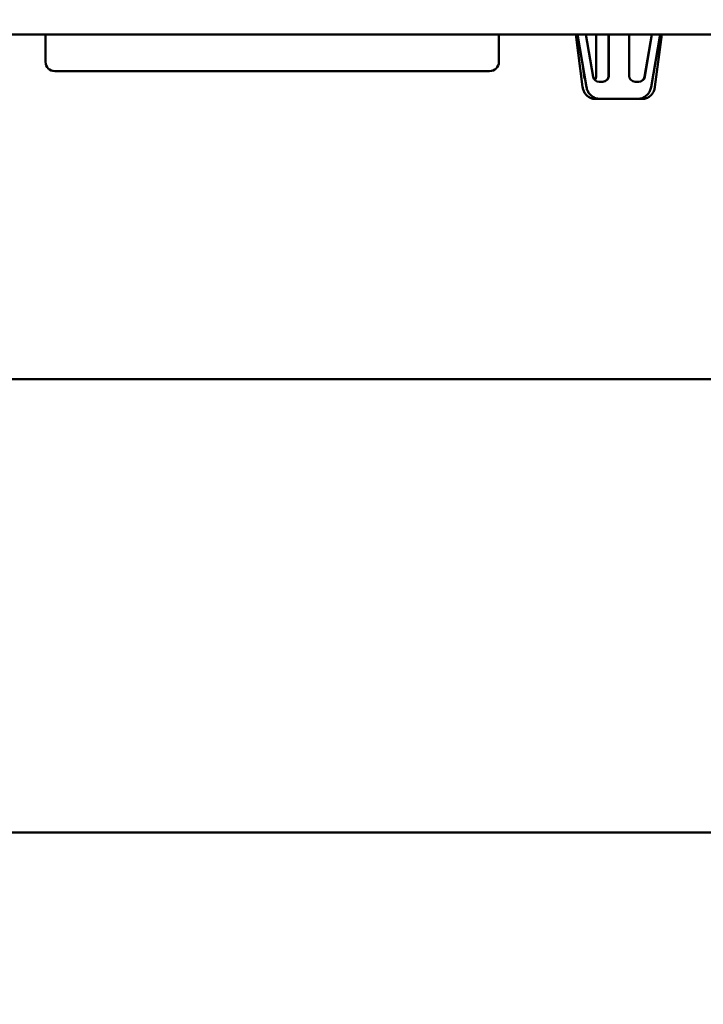
# Model space of a CAD drawing. Units: inches. Extents: x 1 to 101, y 2 to 64.
# Drawn here: x 50 to 52, y 37 to 40 of the extents above; entities that cross this region are included whole.
import ezdxf

# ---------------------------------------------------------------- set-up
doc = ezdxf.new("R2010")
doc.units = ezdxf.units.IN
doc.header["$LTSCALE"] = 6
doc.header["$MEASUREMENT"] = 0
doc.layers.add('Dimension (ANSI)', color=7, linetype='Continuous', lineweight=25)
doc.layers.add('Visible (ANSI)', color=7, linetype='Continuous', lineweight=50)
doc.styles.add('Note Text (ANSI)', font='tahoma.ttf')
doc.dimstyles.new('Default (ANSI)', dxfattribs={"dimscale": 6, "dimtxt": 0.12, "dimasz": 0.098425, "dimexe": 0.125, "dimexo": 0.0625, "dimgap": 0.031496, "dimtad": 0, "dimtih": 1, "dimtoh": 1, "dimrnd": 1e-08, "dimzin": 4, "dimdsep": 46, "dimtxsty": 'Note Text (ANSI)', "dimcen": 0.09, "dimdle": 0.393701, "dimclrd": 256, "dimclre": 256, "dimclrt": 256, "dimadec": 0, "dimazin": 1, "dimtfac": 1, "dimtofl": 0, "dimtmove": 0, "dimatfit": 3, "dimfxl": 1, "dimtolj": 1, "dimtzin": 4, "dimlwd": -1, "dimlwe": -1, "dimarcsym": 0})

# ---------------------------------------------------------------- blocks, each defined once
blk = doc.blocks.new('*D29')
at = {"layer": 'Defpoints', "color": 0, "transparency": 16777216}
for p in [(39.5955, 56.3724), (57.926, 56.3724), (39.5955, 33.3564)]:
    blk.add_point(p, dxfattribs=at)
at = {"layer": 'Dimension (ANSI)', "transparency": 16777216}
for p, q in [((39.9705, 56.3724), (58.676, 56.3724)), ((57.926, 55.7818), (57.926, 45.4284)), ((57.926, 33.9469), (57.926, 44.3004)), ((39.9705, 33.3564), (58.676, 33.3564))]:
    blk.add_line(p, q, dxfattribs=at)
for points in [[(57.8276, 55.7818), (58.0244, 55.7818), (57.926, 56.3724)], [(57.8276, 33.9469), (58.0244, 33.9469), (57.926, 33.3564)]]:
    blk.add_solid(points, dxfattribs=at)
at = {"layer": 'Dimension (ANSI)', "transparency": 16777216, "insert": (56.743, 45.2394), "char_height": 0.72, "attachment_point": 1, "style": 'Note Text (ANSI)'}
blk.add_mtext('\\A1;23.02', dxfattribs=at)

msp = doc.modelspace()

# ---------------------------------------------------------------- linework, layer by layer
at = {"layer": 'Visible (ANSI)'}
for p, q in [((39.133, 39.8442), (54.1308, 39.8442)), ((50.0205, 39.8442), (50.0205, 39.7762)), ((51.1455, 39.8442), (51.1455, 39.7762)), ((51.3364, 39.8442), (51.3533, 39.7141)), ((51.3628, 39.7133), (51.3406, 39.8442)), ((51.3792, 39.7395), (51.3614, 39.8442)), ((51.3871, 39.8442), (51.3871, 39.742)), ((51.4177, 39.742), (51.4177, 39.8442)), ((51.4184, 39.8442), (51.4184, 39.742)), ((51.4684, 39.742), (51.4684, 39.8442)), ((51.4687, 39.8442), (51.4684, 39.8414)), ((51.5068, 39.7395), (51.5246, 39.8442)), ((51.5253, 39.8442), (51.5075, 39.7395)), ((51.5232, 39.7133), (51.5455, 39.8442)), ((51.5496, 39.8442), (51.5327, 39.7141)), ((51.3572, 39.7395), (51.3536, 39.7675)), ((50.0435, 39.7532), (50.8799, 39.7532)), ((50.8799, 39.7532), (51.1225, 39.7532)), ((51.4034, 39.727), (51.394, 39.727)), ((51.4927, 39.727), (51.4834, 39.727)), ((51.3844, 39.6842), (51.3973, 39.6842)), ((51.3973, 39.6842), (51.3978, 39.6842)), ((51.3978, 39.6842), (51.4887, 39.6842)), ((51.5016, 39.6842), (51.4887, 39.6842)), ((51.788, 38.9889), (49.0327, 38.9889)), ((51.6984, 37.8634), (49.892, 37.8634))]:
    msp.add_line(p, q, dxfattribs=at)
for centre, start, end in [((50.0435, 39.7762), 180, 270), ((51.1225, 39.7762), 270, 0)]:
    msp.add_arc(centre, 0.023, start, end, dxfattribs=at)
for centre, major_axis, ratio, start_param, end_param in [((51.3685, 39.742), (0, 0.015), 0.763356, 1.739323, 2.23552), ((51.394, 39.742), (0, -0.015), 0.99998, 4.880915, 6.283185), ((51.3757, 39.742), (0, -0.015), 0.763356, 0.768214, 1.570796), ((51.4027, 39.742), (0, -0.015), 0.99998, 0, 1.570796), ((51.4034, 39.742), (0, -0.015), 0.99998, 0, 1.570796), ((51.4834, 39.742), (0, -0.015), 0.99998, 4.712389, 6.283185), ((51.492, 39.742), (0, -0.015), 0.99998, 0, 1.40227), ((51.4927, 39.742), (-0.0025, -0.0148), 0.999982, 0.168526, 1.570796)]:
    msp.add_ellipse(centre, major_axis=major_axis, ratio=ratio, start_param=start_param, end_param=end_param, dxfattribs=at)
for points, knots in [([(51.3533, 39.7141), (51.3537, 39.7113), (51.3543, 39.7085), (51.3563, 39.7031), (51.3577, 39.7004), (51.3611, 39.6954), (51.3631, 39.6931), (51.3681, 39.689), (51.371, 39.6873), (51.3772, 39.6849), (51.3805, 39.6843), (51.384, 39.6842), (51.3842, 39.6842), (51.3844, 39.6842)], [3.310119, 3.310119, 3.310119, 3.310119, 3.590573, 3.590573, 3.871027, 3.871027, 4.151481, 4.151481, 4.431935, 4.431935, 4.697766, 4.697766, 4.712389, 4.712389, 4.712389, 4.712389]), ([(51.3973, 39.6842), (51.3941, 39.6842), (51.3908, 39.6847), (51.3845, 39.6865), (51.3815, 39.6878), (51.3759, 39.6913), (51.3734, 39.6934), (51.3691, 39.6983), (51.3672, 39.7011), (51.3644, 39.7069), (51.3634, 39.7101), (51.3628, 39.7133)], [1.570796, 1.570796, 1.570796, 1.570796, 1.85125, 1.85125, 2.131704, 2.131704, 2.412158, 2.412158, 2.692612, 2.692612, 2.973066, 2.973066, 2.973066, 2.973066]), ([(51.4887, 39.6842), (51.492, 39.6842), (51.4952, 39.6847), (51.5015, 39.6865), (51.5045, 39.6878), (51.5101, 39.6913), (51.5126, 39.6934), (51.517, 39.6983), (51.5188, 39.7011), (51.5216, 39.7069), (51.5226, 39.7101), (51.5232, 39.7133)], [4.712389, 4.712389, 4.712389, 4.712389, 4.992843, 4.992843, 5.273297, 5.273297, 5.553751, 5.553751, 5.834205, 5.834205, 6.114659, 6.114659, 6.114659, 6.114659]), ([(51.5327, 39.7141), (51.5324, 39.7113), (51.5317, 39.7085), (51.5297, 39.7031), (51.5284, 39.7004), (51.525, 39.6954), (51.5229, 39.6931), (51.5179, 39.689), (51.515, 39.6873), (51.5088, 39.6849), (51.5055, 39.6843), (51.502, 39.6842), (51.5018, 39.6842), (51.5016, 39.6842)], [0.168526, 0.168526, 0.168526, 0.168526, 0.44898, 0.44898, 0.729434, 0.729434, 1.009888, 1.009888, 1.290342, 1.290342, 1.556173, 1.556173, 1.570796, 1.570796, 1.570796, 1.570796])]:
    msp.add_open_spline(points, degree=3, knots=knots, dxfattribs=at)

# ---------------------------------------------------------------- dimensions: what is measured, and where the dimension line sits
at = {"layer": 'Dimension (ANSI)'}
dim = msp.add_linear_dim(base=(57.926, 56.3724), p1=(39.5955, 33.3564), p2=(39.5955, 56.3724), angle=90, dimstyle='Default (ANSI)', override={"dimgap": 0.031496, "dimdec": 2, "dimtol": 0, "dimlim": 0, "dimtp": 0, "dimtm": 0, "dimtdec": 2, "dimatfit": 1}, dxfattribs=at)
dim.commit()
dim.dimension.update_dxf_attribs({"geometry": '*D29', "text_midpoint": (57.926, 44.8644), "dimtype": 160})

doc.saveas('drawing.dxf')
